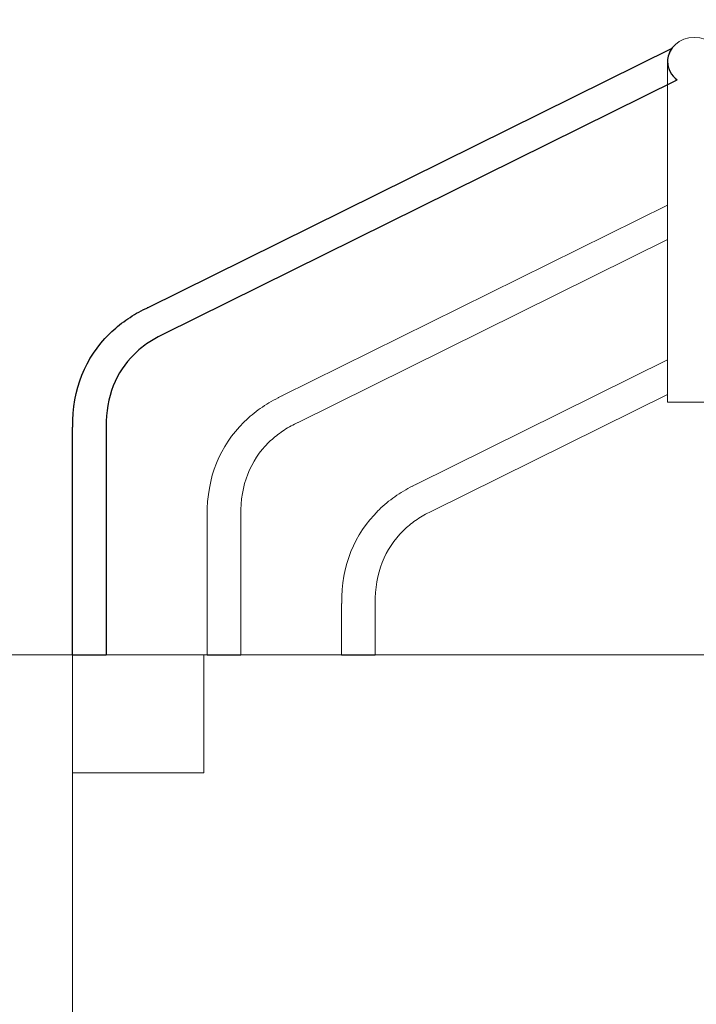
# Model space of a CAD drawing. Units: centimetres. Extents: x 26.5 to 48.8, y 5.4 to 20.6.
# Drawn here: x 35.2 to 35.7, y 10.9 to 11.6 of the extents above; entities that cross this region are included whole.
import ezdxf

# ---------------------------------------------------------------- set-up
doc = ezdxf.new("R2010")
doc.units = ezdxf.units.CM
doc.header["$MEASUREMENT"] = 0
doc.layers.add('Layer 1', color=7, linetype='Continuous')

msp = doc.modelspace()

# ---------------------------------------------------------------- linework, layer by layer
at = {"layer": 'Layer 1', "color": 242, "lineweight": 0}
msp.add_open_spline([(42.03609, 8.49965), (42.03609, 8.49965), (42.95666, 8.49965), (42.95666, 8.49965), (42.95666, 8.49965), (43.36378, 8.49965), (43.7132, 8.60403), (44.05361, 8.82731), (44.05361, 8.82731), (44.25011, 8.95619), (44.43415, 9.09869), (44.62355, 9.26696), (44.62355, 9.26696), (44.62355, 9.26696), (46.74006, 11.14728), (46.74006, 11.14728), (46.74006, 11.14728), (46.74006, 11.14728), (47.27889, 11.64885), (47.27889, 11.64885), (47.27889, 11.64885), (47.66522, 12.00847), (47.86356, 12.46213), (47.86521, 12.98993), (47.86521, 12.98993), (47.86685, 13.51774), (47.67134, 13.97262), (47.28725, 14.33464), (47.28725, 14.33464), (47.28725, 14.33464), (46.71529, 14.87373), (46.71529, 14.87373), (46.71529, 14.87373), (46.71529, 14.87373), (44.5686, 16.78085), (44.5686, 16.78085), (44.5686, 16.78085), (44.39898, 16.93154), (44.23535, 17.06008), (44.0611, 17.17819), (44.0611, 17.17819), (43.71532, 17.41256), (43.3567, 17.52265), (42.93897, 17.52265), (42.93897, 17.52265), (42.93897, 17.52265), (42.03609, 17.52265), (42.03609, 17.52265), (42.03609, 17.52265), (41.95843, 17.79475), (41.80586, 18.03527), (41.60211, 18.22044), (41.60211, 18.22044), (41.60211, 18.22044), (41.60228, 18.31694), (41.60228, 18.31694), (41.60228, 18.31694), (41.60228, 18.31694), (41.60228, 19.61012), (41.60228, 19.61012), (41.60228, 19.61012), (41.60228, 20.1609), (41.15306, 20.61012), (40.60228, 20.61012), (40.60228, 20.61012), (40.60228, 20.61012), (39.95763, 20.61012), (39.95763, 20.61012), (39.95763, 20.61012), (39.40685, 20.61012), (38.95763, 20.1609), (38.95763, 19.61012), (38.95763, 19.61012), (38.95763, 19.61012), (38.95763, 18.22658), (38.95763, 18.22658), (38.95763, 18.22658), (38.95763, 18.22658), (37.92127, 18.22658), (37.92127, 18.22658), (37.92127, 18.22658), (37.92127, 18.22658), (37.62462, 18.22268), (37.62462, 18.22268), (37.62462, 18.22268), (37.62462, 18.22268), (37.62383, 18.22268), (37.62383, 18.22268), (37.62383, 18.22268), (37.08984, 18.2224), (36.62118, 17.94306), (36.35555, 17.52264), (36.35555, 17.52264), (36.35555, 17.52264), (33.41442, 17.52264), (33.41442, 17.52264), (33.41442, 17.52264), (32.401, 17.52264), (31.57442, 16.69606), (31.57442, 15.68264), (31.57442, 15.68264), (31.57442, 15.68264), (31.57442, 14.79846), (31.57442, 14.79846), (31.57442, 14.79846), (31.57442, 14.79846), (30.54504, 14.79846), (30.54504, 14.79846), (30.54504, 14.79846), (30.08257, 14.79846), (29.66905, 14.58912), (29.39384, 14.26009), (29.39384, 14.26009), (29.39384, 14.26009), (27.45138, 14.26009), (27.45138, 14.26009), (27.45138, 14.26009), (26.90063, 14.26009), (26.45138, 13.81084), (26.45138, 13.26009), (26.45138, 13.26009), (26.45138, 13.26009), (26.45138, 12.70092), (26.45138, 12.70092), (26.45138, 12.70092), (26.45138, 12.15017), (26.90062, 11.70092), (27.45138, 11.70092), (27.45138, 11.70092), (27.45138, 11.70092), (29.39379, 11.70092), (29.39379, 11.70092), (29.39379, 11.70092), (29.66895, 11.37189), (30.08247, 11.16255), (30.54494, 11.16255), (30.54494, 11.16255), (30.54494, 11.16255), (31.57442, 11.16254), (31.57442, 11.16254), (31.57442, 11.16254), (31.57442, 11.16254), (31.5738, 10.34203), (31.5738, 10.34203), (31.5738, 10.34203), (31.57342, 9.83489), (31.75351, 9.39824), (32.11188, 9.03941), (32.11188, 9.03941), (32.47025, 8.68058), (32.90666, 8.49965), (33.4138, 8.49965), (33.4138, 8.49965), (33.4138, 8.49965), (35.78199, 8.49965), (35.78199, 8.49965), (35.78199, 8.49965), (35.78199, 8.49965), (35.78199, 8.18594), (35.78199, 8.18594), (35.78199, 8.18594), (35.78199, 8.18594), (38.91562, 8.18594), (38.91562, 8.18594), (38.91562, 8.18594), (38.91562, 8.18594), (38.91562, 6.40173), (38.91562, 6.40173), (38.91562, 6.40173), (38.91562, 6.12592), (39.0141, 5.88857), (39.20936, 5.69378), (39.20936, 5.69378), (39.40462, 5.49899), (39.6422, 5.40108), (39.91801, 5.40174), (39.91801, 5.40174), (39.91801, 5.40174), (40.6045, 5.40338), (40.6045, 5.40338), (40.6045, 5.40338), (41.15444, 5.40469), (41.60211, 5.85343), (41.60211, 6.40337), (41.60211, 6.40337), (41.60211, 6.40337), (41.60211, 7.80186), (41.60211, 7.80186), (41.60211, 7.80186), (41.80586, 7.98703), (41.95843, 8.22755), (42.03609, 8.49965)], degree=3, knots=[0, 0, 0, 0, 0.020408, 0.020408, 0.020408, 0.020408, 0.040816, 0.040816, 0.040816, 0.040816, 0.061224, 0.061224, 0.061224, 0.061224, 0.081633, 0.081633, 0.081633, 0.081633, 0.102041, 0.102041, 0.102041, 0.102041, 0.122449, 0.122449, 0.122449, 0.122449, 0.142857, 0.142857, 0.142857, 0.142857, 0.163265, 0.163265, 0.163265, 0.163265, 0.183673, 0.183673, 0.183673, 0.183673, 0.204082, 0.204082, 0.204082, 0.204082, 0.22449, 0.22449, 0.22449, 0.22449, 0.244898, 0.244898, 0.244898, 0.244898, 0.265306, 0.265306, 0.265306, 0.265306, 0.285714, 0.285714, 0.285714, 0.285714, 0.306122, 0.306122, 0.306122, 0.306122, 0.326531, 0.326531, 0.326531, 0.326531, 0.346939, 0.346939, 0.346939, 0.346939, 0.367347, 0.367347, 0.367347, 0.367347, 0.387755, 0.387755, 0.387755, 0.387755, 0.408163, 0.408163, 0.408163, 0.408163, 0.428571, 0.428571, 0.428571, 0.428571, 0.44898, 0.44898, 0.44898, 0.44898, 0.469388, 0.469388, 0.469388, 0.469388, 0.489796, 0.489796, 0.489796, 0.489796, 0.510204, 0.510204, 0.510204, 0.510204, 0.530612, 0.530612, 0.530612, 0.530612, 0.55102, 0.55102, 0.55102, 0.55102, 0.571429, 0.571429, 0.571429, 0.571429, 0.591837, 0.591837, 0.591837, 0.591837, 0.612245, 0.612245, 0.612245, 0.612245, 0.632653, 0.632653, 0.632653, 0.632653, 0.653061, 0.653061, 0.653061, 0.653061, 0.673469, 0.673469, 0.673469, 0.673469, 0.693878, 0.693878, 0.693878, 0.693878, 0.714286, 0.714286, 0.714286, 0.714286, 0.734694, 0.734694, 0.734694, 0.734694, 0.755102, 0.755102, 0.755102, 0.755102, 0.77551, 0.77551, 0.77551, 0.77551, 0.795918, 0.795918, 0.795918, 0.795918, 0.816327, 0.816327, 0.816327, 0.816327, 0.836735, 0.836735, 0.836735, 0.836735, 0.857143, 0.857143, 0.857143, 0.857143, 0.877551, 0.877551, 0.877551, 0.877551, 0.897959, 0.897959, 0.897959, 0.897959, 0.918367, 0.918367, 0.918367, 0.918367, 0.938776, 0.938776, 0.938776, 0.938776, 0.959184, 0.959184, 0.959184, 0.959184, 1, 1, 1, 1], dxfattribs=at)
at = {"layer": 'Layer 1', "color": 7, "lineweight": 9}
for points, knots in [([(35.76283, 11.59389), (35.76283, 11.60388), (35.75382, 11.61199), (35.74268, 11.61199), (35.74268, 11.61199), (35.73154, 11.61199), (35.72252, 11.60389), (35.72252, 11.59389), (35.72252, 11.59389), (35.72252, 11.59389), (35.72252, 11.33772), (35.72252, 11.33772), (35.72252, 11.33772), (35.72252, 11.33772), (35.76283, 11.33772), (35.76283, 11.33772), (35.76283, 11.33772), (35.76283, 11.33772), (35.76283, 11.59389), (35.76283, 11.59389)], [0, 0, 0, 0, 0.166667, 0.166667, 0.166667, 0.166667, 0.333333, 0.333333, 0.333333, 0.333333, 0.5, 0.5, 0.5, 0.5, 0.666667, 0.666667, 0.666667, 0.666667, 1, 1, 1, 1]), ([(35.76283, 11.59389), (35.76283, 11.60388), (35.75382, 11.61199), (35.74268, 11.61199), (35.74268, 11.61199), (35.73154, 11.61199), (35.72252, 11.60389), (35.72252, 11.59389), (35.72252, 11.59389), (35.72252, 11.59389), (35.72252, 11.33772), (35.72252, 11.33772), (35.72252, 11.33772), (35.72252, 11.33772), (35.76283, 11.33772), (35.76283, 11.33772), (35.76283, 11.33772), (35.76283, 11.33772), (35.76283, 11.59389), (35.76283, 11.59389)], [0, 0, 0, 0, 0.166667, 0.166667, 0.166667, 0.166667, 0.333333, 0.333333, 0.333333, 0.333333, 0.5, 0.5, 0.5, 0.5, 0.666667, 0.666667, 0.666667, 0.666667, 1, 1, 1, 1]), ([(35.72252, 11.48582), (35.72252, 11.48582), (35.43261, 11.34235), (35.43261, 11.34235), (35.43261, 11.34235), (35.43261, 11.34235), (35.43001, 11.3411), (35.43001, 11.3411), (35.43001, 11.3411), (35.43001, 11.3411), (35.42982, 11.34101), (35.42982, 11.34101), (35.42982, 11.34101), (35.42982, 11.34101), (35.42975, 11.34097), (35.42975, 11.34097), (35.42975, 11.34097), (35.42505, 11.33861), (35.42055, 11.33591), (35.41636, 11.33297), (35.41636, 11.33297), (35.41218, 11.33002), (35.40822, 11.32674), (35.40453, 11.32316), (35.40453, 11.32316), (35.40453, 11.32316), (35.40397, 11.32255), (35.40397, 11.32255), (35.40397, 11.32255), (35.38629, 11.30508), (35.37602, 11.28122), (35.37647, 11.25262), (35.37647, 11.25262), (35.37647, 11.25262), (35.37642, 11.25262), (35.37642, 11.25262), (35.37642, 11.25262), (35.37642, 11.25262), (35.37642, 11.1476), (35.37642, 11.1476), (35.37642, 11.1476), (35.37642, 11.1476), (35.40174, 11.1476), (35.40174, 11.1476), (35.40174, 11.1476), (35.40174, 11.1476), (35.40174, 11.25262), (35.40174, 11.25262), (35.40174, 11.25262), (35.40174, 11.25262), (35.40169, 11.25262), (35.40169, 11.25262), (35.40169, 11.25262), (35.40169, 11.25262), (35.40169, 11.25275), (35.40169, 11.25275), (35.40169, 11.25275), (35.40132, 11.27538), (35.40911, 11.29396), (35.42256, 11.30729), (35.42256, 11.30729), (35.42256, 11.30729), (35.42311, 11.3078), (35.42311, 11.3078), (35.42311, 11.3078), (35.42579, 11.3104), (35.42877, 11.31285), (35.43198, 11.31511), (35.43198, 11.31511), (35.43516, 11.31735), (35.43858, 11.3194), (35.44218, 11.3212), (35.44218, 11.3212), (35.44218, 11.3212), (35.44462, 11.32239), (35.44462, 11.32239), (35.44462, 11.32239), (35.44462, 11.32239), (35.44473, 11.32244), (35.44473, 11.32244), (35.44473, 11.32244), (35.44473, 11.32244), (35.72252, 11.45993), (35.72252, 11.45993), (35.72252, 11.45993), (35.72252, 11.45993), (35.72252, 11.48582), (35.72252, 11.48582)], [0, 0, 0, 0, 0.043478, 0.043478, 0.043478, 0.043478, 0.086957, 0.086957, 0.086957, 0.086957, 0.130435, 0.130435, 0.130435, 0.130435, 0.173913, 0.173913, 0.173913, 0.173913, 0.217391, 0.217391, 0.217391, 0.217391, 0.26087, 0.26087, 0.26087, 0.26087, 0.304348, 0.304348, 0.304348, 0.304348, 0.347826, 0.347826, 0.347826, 0.347826, 0.391304, 0.391304, 0.391304, 0.391304, 0.434783, 0.434783, 0.434783, 0.434783, 0.478261, 0.478261, 0.478261, 0.478261, 0.521739, 0.521739, 0.521739, 0.521739, 0.565217, 0.565217, 0.565217, 0.565217, 0.608696, 0.608696, 0.608696, 0.608696, 0.652174, 0.652174, 0.652174, 0.652174, 0.695652, 0.695652, 0.695652, 0.695652, 0.73913, 0.73913, 0.73913, 0.73913, 0.782609, 0.782609, 0.782609, 0.782609, 0.826087, 0.826087, 0.826087, 0.826087, 0.869565, 0.869565, 0.869565, 0.869565, 0.913043, 0.913043, 0.913043, 0.913043, 1, 1, 1, 1]), ([(35.72252, 11.48582), (35.72252, 11.48582), (35.43261, 11.34235), (35.43261, 11.34235), (35.43261, 11.34235), (35.43261, 11.34235), (35.43001, 11.3411), (35.43001, 11.3411), (35.43001, 11.3411), (35.43001, 11.3411), (35.42982, 11.34101), (35.42982, 11.34101), (35.42982, 11.34101), (35.42982, 11.34101), (35.42975, 11.34097), (35.42975, 11.34097), (35.42975, 11.34097), (35.42505, 11.33861), (35.42055, 11.33591), (35.41636, 11.33297), (35.41636, 11.33297), (35.41218, 11.33002), (35.40822, 11.32674), (35.40453, 11.32316), (35.40453, 11.32316), (35.40453, 11.32316), (35.40397, 11.32255), (35.40397, 11.32255), (35.40397, 11.32255), (35.38629, 11.30508), (35.37602, 11.28122), (35.37647, 11.25262), (35.37647, 11.25262), (35.37647, 11.25262), (35.37642, 11.25262), (35.37642, 11.25262), (35.37642, 11.25262), (35.37642, 11.25262), (35.37642, 11.1476), (35.37642, 11.1476), (35.37642, 11.1476), (35.37642, 11.1476), (35.40174, 11.1476), (35.40174, 11.1476), (35.40174, 11.1476), (35.40174, 11.1476), (35.40174, 11.25262), (35.40174, 11.25262), (35.40174, 11.25262), (35.40174, 11.25262), (35.40169, 11.25262), (35.40169, 11.25262), (35.40169, 11.25262), (35.40169, 11.25262), (35.40169, 11.25275), (35.40169, 11.25275), (35.40169, 11.25275), (35.40132, 11.27538), (35.40911, 11.29396), (35.42256, 11.30729), (35.42256, 11.30729), (35.42256, 11.30729), (35.42311, 11.3078), (35.42311, 11.3078), (35.42311, 11.3078), (35.42579, 11.3104), (35.42877, 11.31285), (35.43198, 11.31511), (35.43198, 11.31511), (35.43516, 11.31735), (35.43858, 11.3194), (35.44218, 11.3212), (35.44218, 11.3212), (35.44218, 11.3212), (35.44462, 11.32239), (35.44462, 11.32239), (35.44462, 11.32239), (35.44462, 11.32239), (35.44473, 11.32244), (35.44473, 11.32244), (35.44473, 11.32244), (35.44473, 11.32244), (35.72252, 11.45993), (35.72252, 11.45993), (35.72252, 11.45993), (35.72252, 11.45993), (35.72252, 11.48582), (35.72252, 11.48582)], [0, 0, 0, 0, 0.043478, 0.043478, 0.043478, 0.043478, 0.086957, 0.086957, 0.086957, 0.086957, 0.130435, 0.130435, 0.130435, 0.130435, 0.173913, 0.173913, 0.173913, 0.173913, 0.217391, 0.217391, 0.217391, 0.217391, 0.26087, 0.26087, 0.26087, 0.26087, 0.304348, 0.304348, 0.304348, 0.304348, 0.347826, 0.347826, 0.347826, 0.347826, 0.391304, 0.391304, 0.391304, 0.391304, 0.434783, 0.434783, 0.434783, 0.434783, 0.478261, 0.478261, 0.478261, 0.478261, 0.521739, 0.521739, 0.521739, 0.521739, 0.565217, 0.565217, 0.565217, 0.565217, 0.608696, 0.608696, 0.608696, 0.608696, 0.652174, 0.652174, 0.652174, 0.652174, 0.695652, 0.695652, 0.695652, 0.695652, 0.73913, 0.73913, 0.73913, 0.73913, 0.782609, 0.782609, 0.782609, 0.782609, 0.826087, 0.826087, 0.826087, 0.826087, 0.869565, 0.869565, 0.869565, 0.869565, 0.913043, 0.913043, 0.913043, 0.913043, 1, 1, 1, 1]), ([(35.72252, 11.36943), (35.72252, 11.36943), (35.53374, 11.27601), (35.53374, 11.27601), (35.53374, 11.27601), (35.53374, 11.27601), (35.53114, 11.27475), (35.53114, 11.27475), (35.53114, 11.27475), (35.53114, 11.27475), (35.53094, 11.27466), (35.53094, 11.27466), (35.53094, 11.27466), (35.53094, 11.27466), (35.53088, 11.27463), (35.53088, 11.27463), (35.53088, 11.27463), (35.52617, 11.27226), (35.52168, 11.26957), (35.51749, 11.26662), (35.51749, 11.26662), (35.51331, 11.26367), (35.50934, 11.2604), (35.50566, 11.25681), (35.50566, 11.25681), (35.50566, 11.25681), (35.5051, 11.2562), (35.5051, 11.2562), (35.5051, 11.2562), (35.48741, 11.23873), (35.47715, 11.21488), (35.4776, 11.18627), (35.4776, 11.18627), (35.4776, 11.18627), (35.47755, 11.18627), (35.47755, 11.18627), (35.47755, 11.18627), (35.47755, 11.18627), (35.47755, 11.1476), (35.47755, 11.1476), (35.47755, 11.1476), (35.47755, 11.1476), (35.50286, 11.1476), (35.50286, 11.1476), (35.50286, 11.1476), (35.50286, 11.1476), (35.50286, 11.18627), (35.50286, 11.18627), (35.50286, 11.18627), (35.50286, 11.18627), (35.50282, 11.18627), (35.50282, 11.18627), (35.50282, 11.18627), (35.50282, 11.18627), (35.50282, 11.18641), (35.50282, 11.18641), (35.50282, 11.18641), (35.50244, 11.20903), (35.51023, 11.22762), (35.52369, 11.24095), (35.52369, 11.24095), (35.52369, 11.24095), (35.52424, 11.24145), (35.52424, 11.24145), (35.52424, 11.24145), (35.52691, 11.24405), (35.52989, 11.2465), (35.53311, 11.24877), (35.53311, 11.24877), (35.53629, 11.25101), (35.53972, 11.25305), (35.5433, 11.25486), (35.5433, 11.25486), (35.5433, 11.25486), (35.54575, 11.25604), (35.54575, 11.25604), (35.54575, 11.25604), (35.54575, 11.25604), (35.54585, 11.25609), (35.54585, 11.25609), (35.54585, 11.25609), (35.54585, 11.25609), (35.72252, 11.34353), (35.72252, 11.34353), (35.72252, 11.34353), (35.72252, 11.34353), (35.72252, 11.36943), (35.72252, 11.36943)], [0, 0, 0, 0, 0.043478, 0.043478, 0.043478, 0.043478, 0.086957, 0.086957, 0.086957, 0.086957, 0.130435, 0.130435, 0.130435, 0.130435, 0.173913, 0.173913, 0.173913, 0.173913, 0.217391, 0.217391, 0.217391, 0.217391, 0.26087, 0.26087, 0.26087, 0.26087, 0.304348, 0.304348, 0.304348, 0.304348, 0.347826, 0.347826, 0.347826, 0.347826, 0.391304, 0.391304, 0.391304, 0.391304, 0.434783, 0.434783, 0.434783, 0.434783, 0.478261, 0.478261, 0.478261, 0.478261, 0.521739, 0.521739, 0.521739, 0.521739, 0.565217, 0.565217, 0.565217, 0.565217, 0.608696, 0.608696, 0.608696, 0.608696, 0.652174, 0.652174, 0.652174, 0.652174, 0.695652, 0.695652, 0.695652, 0.695652, 0.73913, 0.73913, 0.73913, 0.73913, 0.782609, 0.782609, 0.782609, 0.782609, 0.826087, 0.826087, 0.826087, 0.826087, 0.869565, 0.869565, 0.869565, 0.869565, 0.913043, 0.913043, 0.913043, 0.913043, 1, 1, 1, 1]), ([(35.72252, 11.36943), (35.72252, 11.36943), (35.53374, 11.27601), (35.53374, 11.27601), (35.53374, 11.27601), (35.53374, 11.27601), (35.53114, 11.27475), (35.53114, 11.27475), (35.53114, 11.27475), (35.53114, 11.27475), (35.53094, 11.27466), (35.53094, 11.27466), (35.53094, 11.27466), (35.53094, 11.27466), (35.53088, 11.27463), (35.53088, 11.27463), (35.53088, 11.27463), (35.52617, 11.27226), (35.52168, 11.26957), (35.51749, 11.26662), (35.51749, 11.26662), (35.51331, 11.26367), (35.50934, 11.2604), (35.50566, 11.25681), (35.50566, 11.25681), (35.50566, 11.25681), (35.5051, 11.2562), (35.5051, 11.2562), (35.5051, 11.2562), (35.48741, 11.23873), (35.47715, 11.21488), (35.4776, 11.18627), (35.4776, 11.18627), (35.4776, 11.18627), (35.47755, 11.18627), (35.47755, 11.18627), (35.47755, 11.18627), (35.47755, 11.18627), (35.47755, 11.1476), (35.47755, 11.1476), (35.47755, 11.1476), (35.47755, 11.1476), (35.50286, 11.1476), (35.50286, 11.1476), (35.50286, 11.1476), (35.50286, 11.1476), (35.50286, 11.18627), (35.50286, 11.18627), (35.50286, 11.18627), (35.50286, 11.18627), (35.50282, 11.18627), (35.50282, 11.18627), (35.50282, 11.18627), (35.50282, 11.18627), (35.50282, 11.18641), (35.50282, 11.18641), (35.50282, 11.18641), (35.50244, 11.20903), (35.51023, 11.22762), (35.52369, 11.24095), (35.52369, 11.24095), (35.52369, 11.24095), (35.52424, 11.24145), (35.52424, 11.24145), (35.52424, 11.24145), (35.52691, 11.24405), (35.52989, 11.2465), (35.53311, 11.24877), (35.53311, 11.24877), (35.53629, 11.25101), (35.53972, 11.25305), (35.5433, 11.25486), (35.5433, 11.25486), (35.5433, 11.25486), (35.54575, 11.25604), (35.54575, 11.25604), (35.54575, 11.25604), (35.54575, 11.25604), (35.54585, 11.25609), (35.54585, 11.25609), (35.54585, 11.25609), (35.54585, 11.25609), (35.72252, 11.34353), (35.72252, 11.34353), (35.72252, 11.34353), (35.72252, 11.34353), (35.72252, 11.36943), (35.72252, 11.36943)], [0, 0, 0, 0, 0.043478, 0.043478, 0.043478, 0.043478, 0.086957, 0.086957, 0.086957, 0.086957, 0.130435, 0.130435, 0.130435, 0.130435, 0.173913, 0.173913, 0.173913, 0.173913, 0.217391, 0.217391, 0.217391, 0.217391, 0.26087, 0.26087, 0.26087, 0.26087, 0.304348, 0.304348, 0.304348, 0.304348, 0.347826, 0.347826, 0.347826, 0.347826, 0.391304, 0.391304, 0.391304, 0.391304, 0.434783, 0.434783, 0.434783, 0.434783, 0.478261, 0.478261, 0.478261, 0.478261, 0.521739, 0.521739, 0.521739, 0.521739, 0.565217, 0.565217, 0.565217, 0.565217, 0.608696, 0.608696, 0.608696, 0.608696, 0.652174, 0.652174, 0.652174, 0.652174, 0.695652, 0.695652, 0.695652, 0.695652, 0.73913, 0.73913, 0.73913, 0.73913, 0.782609, 0.782609, 0.782609, 0.782609, 0.826087, 0.826087, 0.826087, 0.826087, 0.869565, 0.869565, 0.869565, 0.869565, 0.913043, 0.913043, 0.913043, 0.913043, 1, 1, 1, 1]), ([(34.34335, 11.14761), (34.34335, 11.14761), (34.34335, 10.3106), (34.34335, 10.3106), (34.34335, 10.3106), (34.34335, 10.3106), (35.27531, 10.3106), (35.27531, 10.3106), (35.27531, 10.3106), (35.27531, 10.3106), (35.27531, 11.14761), (35.27531, 11.14761), (35.27531, 11.14761), (35.27531, 11.14761), (34.34335, 11.14761), (34.34335, 11.14761)], [0, 0, 0, 0, 0.2, 0.2, 0.2, 0.2, 0.4, 0.4, 0.4, 0.4, 0.6, 0.6, 0.6, 0.6, 1, 1, 1, 1]), ([(34.34335, 11.14761), (34.34335, 11.14761), (34.34335, 10.3106), (34.34335, 10.3106), (34.34335, 10.3106), (34.34335, 10.3106), (35.27531, 10.3106), (35.27531, 10.3106), (35.27531, 10.3106), (35.27531, 10.3106), (35.27531, 11.14761), (35.27531, 11.14761), (35.27531, 11.14761), (35.27531, 11.14761), (34.34335, 11.14761), (34.34335, 11.14761)], [0, 0, 0, 0, 0.2, 0.2, 0.2, 0.2, 0.4, 0.4, 0.4, 0.4, 0.6, 0.6, 0.6, 0.6, 1, 1, 1, 1]), ([(35.27531, 10.3106), (35.27531, 10.3106), (35.27531, 11.14761), (35.27531, 11.14761), (35.27531, 11.14761), (35.27531, 11.14761), (36.20726, 11.14761), (36.20726, 11.14761), (36.20726, 11.14761), (36.20726, 11.14761), (36.20726, 10.3106), (36.20726, 10.3106), (36.20726, 10.3106), (36.20726, 10.3106), (35.27531, 10.3106), (35.27531, 10.3106)], [0, 0, 0, 0, 0.2, 0.2, 0.2, 0.2, 0.4, 0.4, 0.4, 0.4, 0.6, 0.6, 0.6, 0.6, 1, 1, 1, 1]), ([(35.27531, 10.3106), (35.27531, 10.3106), (35.27531, 11.14761), (35.27531, 11.14761), (35.27531, 11.14761), (35.27531, 11.14761), (36.20726, 11.14761), (36.20726, 11.14761), (36.20726, 11.14761), (36.20726, 11.14761), (36.20726, 10.3106), (36.20726, 10.3106), (36.20726, 10.3106), (36.20726, 10.3106), (35.27531, 10.3106), (35.27531, 10.3106)], [0, 0, 0, 0, 0.2, 0.2, 0.2, 0.2, 0.4, 0.4, 0.4, 0.4, 0.6, 0.6, 0.6, 0.6, 1, 1, 1, 1]), ([(35.27531, 11.05898), (35.27531, 11.05898), (35.27531, 11.14761), (35.27531, 11.14761), (35.27531, 11.14761), (35.27531, 11.14761), (35.37399, 11.14761), (35.37399, 11.14761), (35.37399, 11.14761), (35.37399, 11.14761), (35.37399, 11.05898), (35.37399, 11.05898), (35.37399, 11.05898), (35.37399, 11.05898), (35.27531, 11.05898), (35.27531, 11.05898)], [0, 0, 0, 0, 0.2, 0.2, 0.2, 0.2, 0.4, 0.4, 0.4, 0.4, 0.6, 0.6, 0.6, 0.6, 1, 1, 1, 1])]:
    msp.add_open_spline(points, degree=3, knots=knots, dxfattribs=at)
at = {"layer": 'Layer 1', "color": 7}
for points, knots in [([(35.72914, 11.5796), (35.72914, 11.5796), (35.7298, 11.57996), (35.7298, 11.57996), (35.7298, 11.57996), (35.72535, 11.58327), (35.72252, 11.58829), (35.72252, 11.59389), (35.72252, 11.59389), (35.72252, 11.59761), (35.72379, 11.60104), (35.72593, 11.60391), (35.72593, 11.60391), (35.72593, 11.60391), (35.33149, 11.40871), (35.33149, 11.40871), (35.33149, 11.40871), (35.33149, 11.40871), (35.32889, 11.40745), (35.32889, 11.40745), (35.32889, 11.40745), (35.32889, 11.40745), (35.32869, 11.40736), (35.32869, 11.40736), (35.32869, 11.40736), (35.32869, 11.40736), (35.32863, 11.40733), (35.32863, 11.40733), (35.32863, 11.40733), (35.32392, 11.40496), (35.31943, 11.40227), (35.31524, 11.39932), (35.31524, 11.39932), (35.31106, 11.39637), (35.30709, 11.3931), (35.30341, 11.38951), (35.30341, 11.38951), (35.30341, 11.38951), (35.30284, 11.3889), (35.30284, 11.3889), (35.30284, 11.3889), (35.28516, 11.37143), (35.27489, 11.34758), (35.27534, 11.31897), (35.27534, 11.31897), (35.27534, 11.31897), (35.2753, 11.31897), (35.2753, 11.31897), (35.2753, 11.31897), (35.2753, 11.31897), (35.2753, 11.1476), (35.2753, 11.1476), (35.2753, 11.1476), (35.2753, 11.1476), (35.30061, 11.1476), (35.30061, 11.1476), (35.30061, 11.1476), (35.30061, 11.1476), (35.30061, 11.31897), (35.30061, 11.31897), (35.30061, 11.31897), (35.30061, 11.31897), (35.30056, 11.31897), (35.30056, 11.31897), (35.30056, 11.31897), (35.30056, 11.31897), (35.30056, 11.31911), (35.30056, 11.31911), (35.30056, 11.31911), (35.30019, 11.34173), (35.30798, 11.36032), (35.32143, 11.37365), (35.32143, 11.37365), (35.32143, 11.37365), (35.32199, 11.37415), (35.32199, 11.37415), (35.32199, 11.37415), (35.32466, 11.37675), (35.32764, 11.3792), (35.33086, 11.38147), (35.33086, 11.38147), (35.33404, 11.38371), (35.33746, 11.38575), (35.34105, 11.38756), (35.34105, 11.38756), (35.34105, 11.38756), (35.3435, 11.38873), (35.3435, 11.38873), (35.3435, 11.38873), (35.3435, 11.38873), (35.3436, 11.38879), (35.3436, 11.38879), (35.3436, 11.38879), (35.3436, 11.38879), (35.72914, 11.5796), (35.72914, 11.5796)], [0, 0, 0, 0, 0.04, 0.04, 0.04, 0.04, 0.08, 0.08, 0.08, 0.08, 0.12, 0.12, 0.12, 0.12, 0.16, 0.16, 0.16, 0.16, 0.2, 0.2, 0.2, 0.2, 0.24, 0.24, 0.24, 0.24, 0.28, 0.28, 0.28, 0.28, 0.32, 0.32, 0.32, 0.32, 0.36, 0.36, 0.36, 0.36, 0.4, 0.4, 0.4, 0.4, 0.44, 0.44, 0.44, 0.44, 0.48, 0.48, 0.48, 0.48, 0.52, 0.52, 0.52, 0.52, 0.56, 0.56, 0.56, 0.56, 0.6, 0.6, 0.6, 0.6, 0.64, 0.64, 0.64, 0.64, 0.68, 0.68, 0.68, 0.68, 0.72, 0.72, 0.72, 0.72, 0.76, 0.76, 0.76, 0.76, 0.8, 0.8, 0.8, 0.8, 0.84, 0.84, 0.84, 0.84, 0.88, 0.88, 0.88, 0.88, 0.92, 0.92, 0.92, 0.92, 1, 1, 1, 1]), ([(35.72914, 11.5796), (35.72914, 11.5796), (35.7298, 11.57996), (35.7298, 11.57996), (35.7298, 11.57996), (35.72535, 11.58327), (35.72252, 11.58829), (35.72252, 11.59389), (35.72252, 11.59389), (35.72252, 11.59761), (35.72379, 11.60104), (35.72593, 11.60391), (35.72593, 11.60391), (35.72593, 11.60391), (35.33149, 11.40871), (35.33149, 11.40871), (35.33149, 11.40871), (35.33149, 11.40871), (35.32889, 11.40745), (35.32889, 11.40745), (35.32889, 11.40745), (35.32889, 11.40745), (35.32869, 11.40736), (35.32869, 11.40736), (35.32869, 11.40736), (35.32869, 11.40736), (35.32863, 11.40733), (35.32863, 11.40733), (35.32863, 11.40733), (35.32392, 11.40496), (35.31943, 11.40227), (35.31524, 11.39932), (35.31524, 11.39932), (35.31106, 11.39637), (35.30709, 11.3931), (35.30341, 11.38951), (35.30341, 11.38951), (35.30341, 11.38951), (35.30284, 11.3889), (35.30284, 11.3889), (35.30284, 11.3889), (35.28516, 11.37143), (35.27489, 11.34758), (35.27534, 11.31897), (35.27534, 11.31897), (35.27534, 11.31897), (35.2753, 11.31897), (35.2753, 11.31897), (35.2753, 11.31897), (35.2753, 11.31897), (35.2753, 11.1476), (35.2753, 11.1476), (35.2753, 11.1476), (35.2753, 11.1476), (35.30061, 11.1476), (35.30061, 11.1476), (35.30061, 11.1476), (35.30061, 11.1476), (35.30061, 11.31897), (35.30061, 11.31897), (35.30061, 11.31897), (35.30061, 11.31897), (35.30056, 11.31897), (35.30056, 11.31897), (35.30056, 11.31897), (35.30056, 11.31897), (35.30056, 11.31911), (35.30056, 11.31911), (35.30056, 11.31911), (35.30019, 11.34173), (35.30798, 11.36032), (35.32143, 11.37365), (35.32143, 11.37365), (35.32143, 11.37365), (35.32199, 11.37415), (35.32199, 11.37415), (35.32199, 11.37415), (35.32466, 11.37675), (35.32764, 11.3792), (35.33086, 11.38147), (35.33086, 11.38147), (35.33404, 11.38371), (35.33746, 11.38575), (35.34105, 11.38756), (35.34105, 11.38756), (35.34105, 11.38756), (35.3435, 11.38873), (35.3435, 11.38873), (35.3435, 11.38873), (35.3435, 11.38873), (35.3436, 11.38879), (35.3436, 11.38879), (35.3436, 11.38879), (35.3436, 11.38879), (35.72914, 11.5796), (35.72914, 11.5796)], [0, 0, 0, 0, 0.04, 0.04, 0.04, 0.04, 0.08, 0.08, 0.08, 0.08, 0.12, 0.12, 0.12, 0.12, 0.16, 0.16, 0.16, 0.16, 0.2, 0.2, 0.2, 0.2, 0.24, 0.24, 0.24, 0.24, 0.28, 0.28, 0.28, 0.28, 0.32, 0.32, 0.32, 0.32, 0.36, 0.36, 0.36, 0.36, 0.4, 0.4, 0.4, 0.4, 0.44, 0.44, 0.44, 0.44, 0.48, 0.48, 0.48, 0.48, 0.52, 0.52, 0.52, 0.52, 0.56, 0.56, 0.56, 0.56, 0.6, 0.6, 0.6, 0.6, 0.64, 0.64, 0.64, 0.64, 0.68, 0.68, 0.68, 0.68, 0.72, 0.72, 0.72, 0.72, 0.76, 0.76, 0.76, 0.76, 0.8, 0.8, 0.8, 0.8, 0.84, 0.84, 0.84, 0.84, 0.88, 0.88, 0.88, 0.88, 0.92, 0.92, 0.92, 0.92, 1, 1, 1, 1]), ([(35.33149, 11.40871), (35.33149, 11.40871), (35.33143, 11.40868), (35.33143, 11.40868), (35.33143, 11.40868), (35.33143, 11.40868), (35.33149, 11.40871), (35.33149, 11.40871)], [0, 0, 0, 0, 0.333333, 0.333333, 0.333333, 0.333333, 1, 1, 1, 1]), ([(35.33149, 11.40871), (35.33149, 11.40871), (35.33143, 11.40868), (35.33143, 11.40868), (35.33143, 11.40868), (35.33143, 11.40868), (35.33149, 11.40871), (35.33149, 11.40871)], [0, 0, 0, 0, 0.333333, 0.333333, 0.333333, 0.333333, 1, 1, 1, 1]), ([(35.33152, 11.40873), (35.33152, 11.40873), (35.33149, 11.40871), (35.33149, 11.40871), (35.33149, 11.40871), (35.33149, 11.40871), (35.33152, 11.40873), (35.33152, 11.40873)], [0, 0, 0, 0, 0.333333, 0.333333, 0.333333, 0.333333, 1, 1, 1, 1]), ([(35.33152, 11.40873), (35.33152, 11.40873), (35.33149, 11.40871), (35.33149, 11.40871), (35.33149, 11.40871), (35.33149, 11.40871), (35.33152, 11.40873), (35.33152, 11.40873)], [0, 0, 0, 0, 0.333333, 0.333333, 0.333333, 0.333333, 1, 1, 1, 1])]:
    msp.add_open_spline(points, degree=3, knots=knots, dxfattribs=at)
at = {"layer": 'Layer 1', "color": 250, "lineweight": 9}
msp.add_open_spline([(35.72914, 11.5796), (35.72914, 11.5796), (35.7298, 11.57996), (35.7298, 11.57996), (35.7298, 11.57996), (35.72535, 11.58327), (35.72252, 11.58829), (35.72252, 11.59389), (35.72252, 11.59389), (35.72252, 11.59761), (35.72379, 11.60104), (35.72593, 11.60391), (35.72593, 11.60391), (35.72593, 11.60391), (35.33149, 11.40871), (35.33149, 11.40871), (35.33149, 11.40871), (35.33149, 11.40871), (35.32889, 11.40745), (35.32889, 11.40745), (35.32889, 11.40745), (35.32889, 11.40745), (35.32869, 11.40736), (35.32869, 11.40736), (35.32869, 11.40736), (35.32869, 11.40736), (35.32863, 11.40733), (35.32863, 11.40733), (35.32863, 11.40733), (35.32392, 11.40496), (35.31943, 11.40227), (35.31524, 11.39932), (35.31524, 11.39932), (35.31106, 11.39637), (35.30709, 11.3931), (35.30341, 11.38951), (35.30341, 11.38951), (35.30341, 11.38951), (35.30284, 11.3889), (35.30284, 11.3889), (35.30284, 11.3889), (35.28516, 11.37143), (35.27489, 11.34758), (35.27534, 11.31897), (35.27534, 11.31897), (35.27534, 11.31897), (35.2753, 11.31897), (35.2753, 11.31897), (35.2753, 11.31897), (35.2753, 11.31897), (35.2753, 11.1476), (35.2753, 11.1476), (35.2753, 11.1476), (35.2753, 11.1476), (35.30061, 11.1476), (35.30061, 11.1476), (35.30061, 11.1476), (35.30061, 11.1476), (35.30061, 11.31897), (35.30061, 11.31897), (35.30061, 11.31897), (35.30061, 11.31897), (35.30056, 11.31897), (35.30056, 11.31897), (35.30056, 11.31897), (35.30056, 11.31897), (35.30056, 11.31911), (35.30056, 11.31911), (35.30056, 11.31911), (35.30019, 11.34173), (35.30798, 11.36032), (35.32143, 11.37365), (35.32143, 11.37365), (35.32143, 11.37365), (35.32199, 11.37415), (35.32199, 11.37415), (35.32199, 11.37415), (35.32466, 11.37675), (35.32764, 11.3792), (35.33086, 11.38147), (35.33086, 11.38147), (35.33404, 11.38371), (35.33746, 11.38575), (35.34105, 11.38756), (35.34105, 11.38756), (35.34105, 11.38756), (35.3435, 11.38873), (35.3435, 11.38873), (35.3435, 11.38873), (35.3435, 11.38873), (35.3436, 11.38879), (35.3436, 11.38879), (35.3436, 11.38879), (35.3436, 11.38879), (35.72914, 11.5796), (35.72914, 11.5796)], degree=3, knots=[0, 0, 0, 0, 0.04, 0.04, 0.04, 0.04, 0.08, 0.08, 0.08, 0.08, 0.12, 0.12, 0.12, 0.12, 0.16, 0.16, 0.16, 0.16, 0.2, 0.2, 0.2, 0.2, 0.24, 0.24, 0.24, 0.24, 0.28, 0.28, 0.28, 0.28, 0.32, 0.32, 0.32, 0.32, 0.36, 0.36, 0.36, 0.36, 0.4, 0.4, 0.4, 0.4, 0.44, 0.44, 0.44, 0.44, 0.48, 0.48, 0.48, 0.48, 0.52, 0.52, 0.52, 0.52, 0.56, 0.56, 0.56, 0.56, 0.6, 0.6, 0.6, 0.6, 0.64, 0.64, 0.64, 0.64, 0.68, 0.68, 0.68, 0.68, 0.72, 0.72, 0.72, 0.72, 0.76, 0.76, 0.76, 0.76, 0.8, 0.8, 0.8, 0.8, 0.84, 0.84, 0.84, 0.84, 0.88, 0.88, 0.88, 0.88, 0.92, 0.92, 0.92, 0.92, 1, 1, 1, 1], dxfattribs=at)
msp.add_open_spline([(35.72914, 11.5796), (35.72914, 11.5796), (35.7298, 11.57996), (35.7298, 11.57996), (35.7298, 11.57996), (35.72535, 11.58327), (35.72252, 11.58829), (35.72252, 11.59389), (35.72252, 11.59389), (35.72252, 11.59761), (35.72379, 11.60104), (35.72593, 11.60391), (35.72593, 11.60391), (35.72593, 11.60391), (35.33149, 11.40871), (35.33149, 11.40871), (35.33149, 11.40871), (35.33149, 11.40871), (35.32889, 11.40745), (35.32889, 11.40745), (35.32889, 11.40745), (35.32889, 11.40745), (35.32869, 11.40736), (35.32869, 11.40736), (35.32869, 11.40736), (35.32869, 11.40736), (35.32863, 11.40733), (35.32863, 11.40733), (35.32863, 11.40733), (35.32392, 11.40496), (35.31943, 11.40227), (35.31524, 11.39932), (35.31524, 11.39932), (35.31106, 11.39637), (35.30709, 11.3931), (35.30341, 11.38951), (35.30341, 11.38951), (35.30341, 11.38951), (35.30284, 11.3889), (35.30284, 11.3889), (35.30284, 11.3889), (35.28516, 11.37143), (35.27489, 11.34758), (35.27534, 11.31897), (35.27534, 11.31897), (35.27534, 11.31897), (35.2753, 11.31897), (35.2753, 11.31897), (35.2753, 11.31897), (35.2753, 11.31897), (35.2753, 11.1476), (35.2753, 11.1476), (35.2753, 11.1476), (35.2753, 11.1476), (35.30061, 11.1476), (35.30061, 11.1476), (35.30061, 11.1476), (35.30061, 11.1476), (35.30061, 11.31897), (35.30061, 11.31897), (35.30061, 11.31897), (35.30061, 11.31897), (35.30056, 11.31897), (35.30056, 11.31897), (35.30056, 11.31897), (35.30056, 11.31897), (35.30056, 11.31911), (35.30056, 11.31911), (35.30056, 11.31911), (35.30019, 11.34173), (35.30798, 11.36032), (35.32143, 11.37365), (35.32143, 11.37365), (35.32143, 11.37365), (35.32199, 11.37415), (35.32199, 11.37415), (35.32199, 11.37415), (35.32466, 11.37675), (35.32764, 11.3792), (35.33086, 11.38147), (35.33086, 11.38147), (35.33404, 11.38371), (35.33746, 11.38575), (35.34105, 11.38756), (35.34105, 11.38756), (35.34105, 11.38756), (35.3435, 11.38873), (35.3435, 11.38873), (35.3435, 11.38873), (35.3435, 11.38873), (35.3436, 11.38879), (35.3436, 11.38879), (35.3436, 11.38879), (35.3436, 11.38879), (35.72914, 11.5796), (35.72914, 11.5796)], degree=3, knots=[0, 0, 0, 0, 0.04, 0.04, 0.04, 0.04, 0.08, 0.08, 0.08, 0.08, 0.12, 0.12, 0.12, 0.12, 0.16, 0.16, 0.16, 0.16, 0.2, 0.2, 0.2, 0.2, 0.24, 0.24, 0.24, 0.24, 0.28, 0.28, 0.28, 0.28, 0.32, 0.32, 0.32, 0.32, 0.36, 0.36, 0.36, 0.36, 0.4, 0.4, 0.4, 0.4, 0.44, 0.44, 0.44, 0.44, 0.48, 0.48, 0.48, 0.48, 0.52, 0.52, 0.52, 0.52, 0.56, 0.56, 0.56, 0.56, 0.6, 0.6, 0.6, 0.6, 0.64, 0.64, 0.64, 0.64, 0.68, 0.68, 0.68, 0.68, 0.72, 0.72, 0.72, 0.72, 0.76, 0.76, 0.76, 0.76, 0.8, 0.8, 0.8, 0.8, 0.84, 0.84, 0.84, 0.84, 0.88, 0.88, 0.88, 0.88, 0.92, 0.92, 0.92, 0.92, 1, 1, 1, 1], dxfattribs=at)
for points in [[(35.33149, 11.40871), (35.33149, 11.40871), (35.33143, 11.40868), (35.33143, 11.40868)], [(35.33149, 11.40871), (35.33149, 11.40871), (35.33143, 11.40868), (35.33143, 11.40868)], [(35.33152, 11.40873), (35.33152, 11.40873), (35.33149, 11.40871), (35.33149, 11.40871)], [(35.33152, 11.40873), (35.33152, 11.40873), (35.33149, 11.40871), (35.33149, 11.40871)], [(35.43261, 11.34235), (35.43261, 11.34235), (35.43256, 11.34233), (35.43256, 11.34233)], [(35.43261, 11.34235), (35.43261, 11.34235), (35.43256, 11.34233), (35.43256, 11.34233)], [(35.43266, 11.34238), (35.43266, 11.34238), (35.43261, 11.34235), (35.43261, 11.34235)], [(35.43266, 11.34238), (35.43266, 11.34238), (35.43261, 11.34235), (35.43261, 11.34235)], [(35.53374, 11.27601), (35.53374, 11.27601), (35.53368, 11.27598), (35.53368, 11.27598)], [(35.53374, 11.27601), (35.53374, 11.27601), (35.53368, 11.27598), (35.53368, 11.27598)], [(35.53379, 11.27603), (35.53379, 11.27603), (35.53374, 11.27601), (35.53374, 11.27601)], [(35.53379, 11.27603), (35.53379, 11.27603), (35.53374, 11.27601), (35.53374, 11.27601)]]:
    msp.add_open_spline(points, degree=3, dxfattribs=at)

doc.saveas('drawing.dxf')
